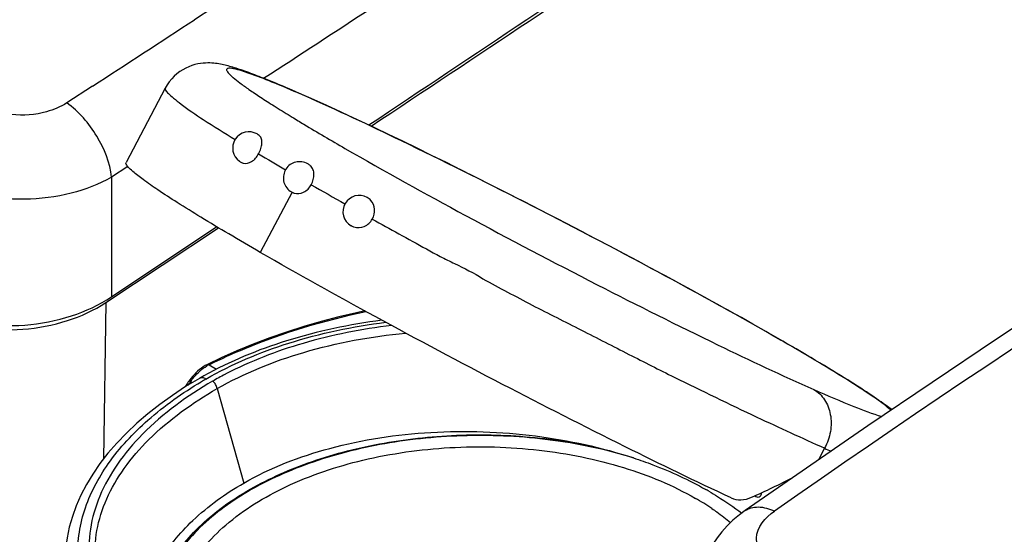
# Model space of a CAD drawing. Units: millimetres. Extents: x 0 to 594, y 0 to 420.
# Drawn here: x 456 to 475, y 280 to 290 of the extents above; entities that cross this region are included whole.
import ezdxf

# ---------------------------------------------------------------- set-up
doc = ezdxf.new("R2010")
doc.units = ezdxf.units.MM
doc.header["$LTSCALE"] = 32.67
doc.layers.get('0').update_dxf_attribs({"linetype": 'CONTINUOUS'})

msp = doc.modelspace()

# ---------------------------------------------------------------- linework, layer by layer
at = {"color": 9, "linetype": 'CONTINUOUS'}
for p, q in [((460.085, 290.1322), (459.7347, 289.9033)), ((457.7725, 288.6245), (457.2729, 288.2999)), ((457.7709, 288.6243), (457.2729, 288.2999)), ((461.8556, 288.4339), (461.7992, 288.4624)), ((461.5721, 288.0499), (461.6099, 288.0267)), ((458.4496, 287.0747), (458.1343, 286.8705)), ((458.4485, 287.0746), (458.1343, 286.8705)), ((458.1343, 286.8705), (458.1355, 284.5642)), ((461.6098, 286.5797), (460.9992, 285.4201)), ((458.0254, 284.4533), (457.9805, 281.4376)), ((471.0522, 283.7085), (471.0243, 283.7246)), ((460.0139, 283.2561), (460.1593, 283.1721)), ((459.6886, 282.9099), (459.6556, 282.9289)), ((459.6096, 282.8623), (459.6277, 282.8886)), ((460.1678, 282.7953), (460.6805, 280.9759)), ((471.8592, 281.6457), (471.7392, 281.4213))]:
    msp.add_line(p, q, dxfattribs=at)
at = {"color": 7, "linetype": 'CONTINUOUS'}
for p, q in [((459.1709, 288.5866), (458.4177, 287.15)), ((461.7992, 288.4624), (461.7245, 288.4953)), ((461.9799, 288.3823), (461.7992, 288.4625)), ((458.0245, 284.4526), (460.192, 285.8953)), ((458.1355, 284.5642), (460.1603, 285.9177)), ((458.1355, 284.5642), (460.1566, 285.9152)), ((458.0245, 284.4526), (458.1533, 284.5384)), ((460.2444, 283.3883), (459.9806, 283.262)), ((459.631, 282.9485), (459.628, 282.9442)), ((472.692, 282.0808), (470.3289, 280.4451)), ((470.3288, 280.445), (470.3289, 280.4451))]:
    msp.add_line(p, q, dxfattribs=at)
for points in [[(500.5244, 298.5854), (498.0235, 297.2981), (495.436, 295.9275), (492.8595, 294.5228), (490.2943, 293.0843), (487.741, 291.6121), (485.1998, 290.1063), (482.6713, 288.5671), (480.1559, 286.9948), (477.6539, 285.3895), (475.1658, 283.7514), (472.692, 282.0808)], [(461.7245, 288.4953), (461.6677, 288.52), (461.6118, 288.5443), (461.5569, 288.568), (461.5029, 288.5911), (461.45, 288.6137), (461.398, 288.6357), (461.347, 288.6572), (461.297, 288.678), (461.248, 288.6983), (461.2, 288.718), (461.1531, 288.7372), (461.1072, 288.7557), (461.0623, 288.7737), (461.0184, 288.7911), (460.9756, 288.8079), (460.9337, 288.8241), (460.8929, 288.8398), (460.853, 288.8549), (460.8141, 288.8695), (460.7761, 288.8835), (460.7391, 288.8969), (460.703, 288.9098), (460.6677, 288.9222), (460.6333, 288.9341), (460.5997, 288.9454), (460.5668, 288.9563), (460.5346, 288.9666), (460.503, 288.9766), (460.4718, 288.986), (460.4412, 288.9951), (460.4109, 289.0037), (460.381, 289.0118), (460.3514, 289.0195), (460.3219, 289.0268), (460.2923, 289.0336), (460.2628, 289.04), (460.2327, 289.046), (460.2021, 289.0514), (460.1708, 289.0564), (460.138, 289.0608), (460.1038, 289.0645), (460.068, 289.0674), (460.0296, 289.0692), (459.9883, 289.0698), (459.9444, 289.0686), (459.8976, 289.0652), (459.8474, 289.0592), (459.7945, 289.0499), (459.7395, 289.037), (459.6824, 289.0198), (459.6238, 288.9978), (459.5653, 288.9711), (459.5073, 288.9395), (459.4504, 288.9028), (459.3954, 288.8611), (459.343, 288.8147), (459.2937, 288.7635), (459.248, 288.7078), (459.2064, 288.6478), (459.1709, 288.5866)], [(471.0527, 283.7102), (470.9045, 283.7955), (470.6956, 283.9149), (470.4795, 284.0375), (470.2571, 284.1628), (470.0284, 284.2907), (469.7935, 284.4212), (469.5527, 284.5541), (469.3064, 284.6893), (469.0547, 284.8265), (468.7979, 284.9658), (468.5366, 285.1066), (468.2707, 285.2491), (468.0007, 285.393), (467.7272, 285.538), (467.45, 285.6841), (467.1697, 285.831), (466.8869, 285.9784), (466.6015, 286.1263), (466.3141, 286.2744), (466.0252, 286.4223), (465.7355, 286.5699), (465.4453, 286.7167), (465.1554, 286.8625), (464.8668, 287.0067), (464.5802, 287.1489), (464.2961, 287.2889), (464.0156, 287.4261), (463.7393, 287.5602), (463.4677, 287.6909), (463.2019, 287.8177), (462.9423, 287.9403), (462.6896, 288.0584), (462.4446, 288.1716), (462.2078, 288.2797), (461.9799, 288.3823)], [(463.0115, 284.2917), (462.8482, 284.2573), (462.5078, 284.1768), (462.17, 284.0881), (461.836, 283.9912), (461.5063, 283.8863), (461.1815, 283.7733), (460.8624, 283.6526), (460.5499, 283.5242), (460.2444, 283.3883)], [(473.151, 282.3908), (473.1318, 282.4056), (473.0979, 282.4312), (473.0624, 282.4574), (473.0255, 282.4844), (472.9869, 282.5121), (472.9466, 282.5406), (472.9044, 282.57), (472.8604, 282.6004), (472.8145, 282.6317), (472.7666, 282.664), (472.7166, 282.6974), (472.6644, 282.7318), (472.6101, 282.7674), (472.5535, 282.804), (472.4947, 282.8419), (472.4334, 282.8809), (472.3699, 282.9212), (472.3038, 282.9626), (472.2353, 283.0053), (472.1643, 283.0493), (472.0908, 283.0945), (472.0147, 283.1411), (471.936, 283.1889), (471.8547, 283.238), (471.7707, 283.2885), (471.6841, 283.3402), (471.5948, 283.3933), (471.5029, 283.4476), (471.4082, 283.5033), (471.3109, 283.5602), (471.211, 283.6185), (471.1084, 283.678), (471.0527, 283.7102)], [(459.9806, 283.262), (459.9408, 283.2408), (459.9024, 283.2172), (459.8646, 283.1911), (459.8278, 283.1626), (459.7918, 283.1317), (459.757, 283.0988), (459.7234, 283.0638), (459.6911, 283.027), (459.6602, 282.9885), (459.631, 282.9485)], [(459.8264, 282.9929), (459.5622, 282.8336), (459.3068, 282.6658), (459.0649, 282.492), (458.8362, 282.3125), (458.6214, 282.1278), (458.4214, 281.9389), (458.2367, 281.7463), (458.0674, 281.5502), (457.9137, 281.3511), (457.7757, 281.1495), (457.6534, 280.9457), (457.5471, 280.7408), (457.4567, 280.5352), (457.3819, 280.3294), (457.3231, 280.1243), (457.28, 279.9207), (457.2522, 279.7187), (457.2395, 279.5182), (457.2386, 279.4606)], [(470.3288, 280.445), (470.2193, 280.3638), (470.0952, 280.2593), (469.9822, 280.15), (469.8805, 280.0365), (469.7899, 279.9192), (469.7099, 279.7983), (469.6408, 279.6745), (469.5824, 279.5483), (469.5345, 279.4198), (469.4973, 279.2898), (469.4707, 279.1591), (469.4545, 279.0275), (469.4494, 278.9363)]]:
    msp.add_lwpolyline(points, dxfattribs=at)
at = {"color": 9, "linetype": 'CONTINUOUS'}
for centre, radius, start, end in [((613.8628, 76.0043), 249.4636, 116.885839, 124.966893), ((-159.7197, 1241.1099), 1136.801, 303.0984455, 303.223751), ((-140.6198, 1208.9357), 1097.7459, 303.0321827, 303.1544282), ((448.9063, 259.0414), 32.1185, 66.22329, 66.33833), ((495.8336, 345.6138), 67.9253, 239.11481, 239.623721), ((479.8635, 317.5707), 35.6558, 239.89464, 241.09429), ((460.3461, 282.5966), 0.7384, 116.74201, 120.60181), ((476.9301, 270.9537), 21.0194, 145.26912, 145.40279), ((463.9413, 276.0695), 7.98, 120.00611, 120.72784), ((463.3909, 277.1996), 6.6254, 117.63108, 119.98349), ((463.5257, 276.9461), 6.9125, 117.4754, 117.64665), ((486.4445, 314.7463), 36.1716, 246.22002, 246.43631)]:
    msp.add_arc(centre, radius, start, end, dxfattribs=at)
at = {"color": 7, "linetype": 'CONTINUOUS'}
for centre, radius, start, end in [((460.7802, 287.4304), 0.3125, 60.00032, 234.57012), ((460.78, 287.43), 0.313, 50.89972, 59.99351), ((460.8911, 287.5668), 0.1367, 46.93938, 50.8927), ((460.7798, 287.4295), 0.3115, 234.54323, 239.99092), ((460.7803, 287.4306), 0.3127, 240.00423, 245.10793), ((460.7098, 287.2789), 0.1455, 245.15534, 253.4892), ((461.7548, 286.8551), 0.3133, 48.70896, 59.98671), ((461.7548, 286.8548), 0.3114, 234.11553, 239.98845), ((461.7554, 286.856), 0.3128, 240.00438, 245.35682), ((461.7554, 286.8561), 0.3129, 245.35582, 246.66535), ((461.7149, 286.7625), 0.2109, 246.68922, 252.10357), ((462.9016, 286.2056), 0.3125, 60.002, 239.99912), ((462.9006, 286.2044), 0.314, 43.91054, 59.96032), ((462.9019, 286.2064), 0.3133, 240.0133, 249.62493), ((462.8857, 286.1628), 0.2668, 249.63457, 251.6438), ((476.9748, 270.9189), 21.1074, 145.26912, 145.4027), ((463.2946, 276.9895), 6.9331, 119.17427, 120.01493), ((476.9677, 270.9237), 21.0988, 145.40269, 145.6741), ((801.4115, -209.2203), 587.3333, 123.2199088, 123.9472101), ((463.6009, 296.0233), 16.7838, 294.0991, 297.13998), ((466.3367, 275.1338), 6.5709, 59.91011, 60.50926), ((466.7434, 276.121), 5.2652, 55.97079, 60.01979)]:
    msp.add_arc(centre, radius, start, end, dxfattribs=at)
for points, knots in [([(463.0891, 287.8755), (465.1172, 289.2313), (472.9868, 294.4926), (480.8547, 299.7563), (486.6921, 303.6677)], [0, 0, 0, 0, 0.257711, 1, 1, 1, 1]), ([(463.131, 287.8516), (465.1599, 289.2023), (473.0326, 294.4441), (480.9028, 299.6896), (486.7416, 303.5882)], [0, 0, 0, 0, 0.257702, 1, 1, 1, 1]), ([(460.9662, 287.3204), (460.9833, 287.3528), (461.0113, 287.4174), (461.0341, 287.5136), (461.0304, 287.6016), (461.0024, 287.6499), (460.9845, 287.6666)], [0, 0, 0, 0, 0.2983931, 0.5701248, 0.7998191, 1, 1, 1, 1]), ([(460.6685, 287.1394), (460.7204, 287.124), (460.8547, 287.1599), (460.9346, 287.2597), (460.9662, 287.3204)], [0, 0, 0, 0, 0.4418259, 1, 1, 1, 1]), ([(460.9992, 285.4201), (460.7963, 285.5372), (460.414, 285.7603), (459.8805, 286.0802), (459.4254, 286.3623), (459.0526, 286.6049), (458.769, 286.7998), (458.5658, 286.9589), (458.4592, 287.0533), (458.4074, 287.1302), (458.4177, 287.15)], [0, 0, 0, 0, 0.2247106, 0.4244972, 0.5965015, 0.7386699, 0.8498281, 0.9296398, 0.9786112, 1, 1, 1, 1]), ([(461.9115, 287.1264), (461.8446, 287.165), (461.6739, 287.1907), (461.4668, 287.0424), (461.4164, 286.7928), (461.5096, 286.6477), (461.5722, 286.6025)], [0, 0, 0, 0, 0.2500426, 0.5001373, 0.750081, 1, 1, 1, 1]), ([(461.9789, 286.7248), (462.012, 286.7867), (462.0438, 286.8893), (462.0199, 287.0203), (461.9834, 287.0712), (461.9615, 287.0905)], [0, 0, 0, 0, 0.5387525, 0.7763271, 1, 1, 1, 1]), ([(461.6501, 286.5618), (461.7081, 286.5431), (461.8517, 286.562), (461.9464, 286.664), (461.9789, 286.7248)], [0, 0, 0, 0, 0.4692634, 1, 1, 1, 1]), ([(463.1537, 286.0619), (463.1851, 286.12), (463.2204, 286.2495), (463.1689, 286.3785), (463.1269, 286.4222)], [0, 0, 0, 0, 0.5211294, 1, 1, 1, 1]), ([(462.8017, 285.9096), (462.8646, 285.8887), (463.0145, 285.8976), (463.1206, 286.0005), (463.1537, 286.0619)], [0, 0, 0, 0, 0.487564, 1, 1, 1, 1]), ([(470.0586, 280.6905), (469.3754, 281.01), (467.9028, 281.7264), (465.6201, 282.8904), (463.2777, 284.1367), (461.731, 284.9976), (460.9992, 285.4201)], [0, 0, 0, 0, 0.2213447, 0.4805502, 0.7519832, 1, 1, 1, 1]), ([(454.7598, 284.3109), (455.0086, 284.1868), (455.5759, 284.0186), (456.4705, 283.9865), (457.3553, 284.1567), (457.8994, 284.4063), (458.1355, 284.5642)], [0, 0, 0, 0, 0.2372693, 0.4965145, 0.757589, 1, 1, 1, 1]), ([(454.7966, 284.2127), (455.0351, 284.0953), (455.5773, 283.9366), (456.4314, 283.9063), (457.2767, 284.0673), (457.7975, 284.3033), (458.0245, 284.4526)], [0, 0, 0, 0, 0.2374212, 0.4964214, 0.7572954, 1, 1, 1, 1]), ([(463.3408, 284.1126), (462.7199, 284.0319), (461.5382, 283.7833), (460.4173, 283.3236), (459.9149, 283.043)], [0, 0, 0, 0, 0.52112, 1, 1, 1, 1]), ([(460.6805, 280.9759), (461.1954, 281.2732), (462.3797, 281.727), (464.2931, 282.0148), (466.2753, 281.9459), (467.5702, 281.6633), (468.1811, 281.4613)], [0, 0, 0, 0, 0.2315354, 0.4874586, 0.7493763, 1, 1, 1, 1]), ([(458.9452, 278.2833), (458.9452, 278.4301), (458.9771, 278.7288), (459.1701, 279.3269), (459.6647, 280.0441), (460.5528, 280.7564), (461.6974, 281.3233), (463.0373, 281.7168), (464.4995, 281.9171), (466.0018, 281.9129), (466.9974, 281.7706), (467.4811, 281.6628)], [0, 0, 0, 0, 0.0432862, 0.0878023, 0.1841792, 0.2947409, 0.4202755, 0.5584026, 0.7047547, 0.8538821, 1, 1, 1, 1]), ([(468.1809, 281.4611), (467.6911, 281.6132), (466.6622, 281.8345), (465.0808, 281.9298), (463.5077, 281.7942), (462.0428, 281.4359), (460.7765, 280.8764), (459.7851, 280.1443), (459.1311, 279.2693), (458.9702, 278.5979), (458.9702, 278.2833)], [0, 0, 0, 0, 0.1416735, 0.2891998, 0.4361545, 0.5761908, 0.703959, 0.8161861, 0.9131008, 1, 1, 1, 1]), ([(459.3452, 278.2833), (459.3452, 278.4505), (459.3899, 278.7934), (459.5866, 279.2884), (459.9056, 279.7577), (460.5063, 280.3605), (461.5297, 280.9835), (463.0013, 281.4751), (464.6527, 281.7071), (466.3501, 281.6601), (467.9549, 281.339), (468.9396, 280.9328), (469.3744, 280.6817)], [0, 0, 0, 0, 0.0428595, 0.0874885, 0.135322, 0.1872865, 0.3045515, 0.4382226, 0.5825697, 0.7297262, 0.8713199, 1, 1, 1, 1]), ([(468.1811, 281.4613), (468.3061, 281.4199), (468.7832, 281.2505), (469.2454, 281.0378), (469.5714, 280.8534)], [0, 0, 0, 0, 0.2600698, 1, 1, 1, 1]), ([(458.8437, 277.6049), (458.7972, 277.7529), (458.7332, 278.057), (458.7365, 278.6852), (459.0104, 279.4861), (459.7046, 280.328), (460.3293, 280.7731), (460.6805, 280.9759)], [0, 0, 0, 0, 0.1121685, 0.2227879, 0.4509906, 0.706793, 1, 1, 1, 1]), ([(469.6311, 280.8193), (469.6875, 280.7866), (469.9053, 280.656), (470.115, 280.5119), (470.2644, 280.3968)], [0, 0, 0, 0, 0.2570489, 1, 1, 1, 1]), ([(470.0586, 280.6905), (470.1169, 280.6633), (470.2553, 280.637), (470.3895, 280.6734), (470.454, 280.7023)], [0, 0, 0, 0, 0.4764319, 1, 1, 1, 1]), ([(469.6899, 280.4845), (469.7216, 280.4631), (469.8448, 280.3776), (469.9639, 280.2862), (470.0497, 280.2147)], [0, 0, 0, 0, 0.2552637, 1, 1, 1, 1])]:
    msp.add_open_spline(points, degree=3, knots=knots, dxfattribs=at)
at = {"color": 9, "linetype": 'CONTINUOUS'}
for points, knots in [([(461.7966, 288.4598), (461.6066, 288.543), (461.2722, 288.6862), (460.8379, 288.8543), (460.565, 288.9439), (460.4252, 288.9686), (460.3799, 288.9661), (460.3585, 288.9591), (460.3487, 288.9414), (460.3548, 288.9196), (460.37, 288.8946), (460.3959, 288.8638), (460.4325, 288.8273), (460.5024, 288.7654), (460.6189, 288.6745), (460.7936, 288.5496), (461.0134, 288.4019), (461.2775, 288.2321), (461.4692, 288.1131), (461.5721, 288.0499)], [0, 0, 0, 0, 0.2024235, 0.3551545, 0.4543055, 0.4830077, 0.4923118, 0.4987593, 0.5038499, 0.5102477, 0.5196183, 0.5325657, 0.5493423, 0.5700692, 0.62362, 0.6935032, 0.7797318, 0.8820697, 1, 1, 1, 1]), ([(459.1708, 288.5863), (459.1643, 288.574), (459.1821, 288.5278), (459.2413, 288.4707), (459.3421, 288.3813), (459.5601, 288.2079), (459.9545, 287.9387), (460.3068, 287.7201), (460.5125, 287.5947)], [0, 0, 0, 0, 0.024898, 0.0739007, 0.1523184, 0.2615058, 0.5711644, 1, 1, 1, 1]), ([(471.0243, 283.7246), (470.24, 284.1774), (468.5962, 285.0845), (466.1591, 286.363), (463.8941, 287.4932), (462.4825, 288.1577), (461.8556, 288.4339)], [0, 0, 0, 0, 0.2635118, 0.5461804, 0.8006785, 1, 1, 1, 1]), ([(457.2729, 288.2999), (457.1545, 288.223), (456.6165, 287.9948), (455.9547, 288.0547), (455.5766, 288.278)], [0, 0, 0, 0, 0.2433867, 1, 1, 1, 1]), ([(458.1343, 286.8705), (458.109, 287.1481), (457.8862, 287.691), (457.5094, 288.1349), (457.2729, 288.2999)], [0, 0, 0, 0, 0.491489, 1, 1, 1, 1]), ([(461.6099, 288.0267), (461.6863, 287.98), (462.0239, 287.7755), (462.3643, 287.5759), (462.6285, 287.4234)], [0, 0, 0, 0, 0.2269683, 1, 1, 1, 1]), ([(462.6285, 287.4234), (463.3951, 286.9809), (465.0054, 286.0902), (467.4008, 284.8295), (469.6352, 283.7107), (471.0317, 283.0514), (471.6514, 282.7784)], [0, 0, 0, 0, 0.2615718, 0.5437553, 0.7998805, 1, 1, 1, 1]), ([(458.1343, 286.8705), (457.8955, 286.7295), (457.3446, 286.5185), (456.4589, 286.4091), (455.567, 286.4956), (455.0052, 286.6904), (454.7577, 286.8239)], [0, 0, 0, 0, 0.2377819, 0.4977497, 0.7589657, 1, 1, 1, 1]), ([(463.1537, 286.0619), (463.3243, 285.9653), (463.6732, 285.7768), (464.1076, 285.5328), (464.4635, 285.3399), (464.8312, 285.1596), (465.109, 285.0243), (465.2824, 284.9138)], [0, 0, 0, 0, 0.2430388, 0.4919193, 0.6179952, 0.7449995, 1, 1, 1, 1]), ([(465.2824, 284.9138), (465.5971, 284.7409), (466.2245, 284.4023), (467.1688, 283.931), (468.0774, 283.462), (469.1999, 282.897), (470.4541, 282.29), (471.4232, 281.8437), (471.8609, 281.649)], [0, 0, 0, 0, 0.1466488, 0.2911196, 0.4309939, 0.564273, 0.8043453, 1, 1, 1, 1]), ([(460.0139, 283.2561), (460.2407, 283.3685), (461.2106, 283.8064), (462.2376, 284.1141), (463.0306, 284.2814)], [0, 0, 0, 0, 0.2380372, 1, 1, 1, 1]), ([(459.9506, 282.98), (460.4521, 283.2698), (461.5842, 283.7431), (462.7805, 283.9939), (463.4121, 284.0738)], [0, 0, 0, 0, 0.4764308, 1, 1, 1, 1]), ([(460.1678, 282.7953), (460.6907, 283.0946), (461.8788, 283.5719), (463.1323, 283.803), (463.7939, 283.8671)], [0, 0, 0, 0, 0.4754639, 1, 1, 1, 1]), ([(463.5275, 284.0111), (462.9524, 283.9426), (461.8557, 283.7275), (460.8097, 283.325), (460.3365, 283.0789)], [0, 0, 0, 0, 0.5205371, 1, 1, 1, 1]), ([(473.137, 282.3795), (473.0502, 282.4557), (472.8127, 282.6288), (472.369, 282.9214), (471.7643, 283.2925), (471.306, 283.5618), (471.0522, 283.7085)], [0, 0, 0, 0, 0.140026, 0.3555227, 0.6445863, 1, 1, 1, 1]), ([(459.6556, 282.9289), (459.6774, 282.9605), (459.7659, 283.0768), (459.8773, 283.1773), (459.9702, 283.2322)], [0, 0, 0, 0, 0.2620708, 1, 1, 1, 1]), ([(459.9806, 283.262), (459.988, 283.2657), (460.0014, 283.2637), (460.0112, 283.2579), (460.0139, 283.2561)], [0, 0, 0, 0, 0.7168513, 1, 1, 1, 1]), ([(460.6547, 276.3612), (460.2072, 276.5119), (459.5699, 276.7856), (458.8273, 277.2747), (458.3705, 277.6682), (458.0033, 278.0937), (457.7318, 278.5454), (457.5565, 279.0143), (457.4779, 279.493), (457.4945, 279.9739), (457.6415, 280.6194), (458.0575, 281.4106), (458.8434, 282.249), (459.5011, 282.7136), (459.8638, 282.9292)], [0, 0, 0, 0, 0.1558713, 0.2268352, 0.2928961, 0.3542656, 0.4115849, 0.4659249, 0.518523, 0.5707107, 0.6237462, 0.7359136, 0.8607263, 1, 1, 1, 1]), ([(460.0798, 282.9383), (459.5917, 282.6565), (458.921, 282.1701), (458.24, 281.3669), (457.8923, 280.7481), (457.7014, 280.1015), (457.6862, 279.4402), (457.8561, 278.7871), (458.0829, 278.3892), (458.2205, 278.2004)], [0, 0, 0, 0, 0.2912439, 0.4211994, 0.5417367, 0.6554087, 0.7661798, 0.8792639, 1, 1, 1, 1]), ([(459.628, 282.9442), (459.6284, 282.9449), (459.6323, 282.9424), (459.6371, 282.9405), (459.646, 282.935), (459.6522, 282.9311), (459.6556, 282.9289)], [0, 0, 0, 0, 0.0783232, 0.2906325, 0.6109829, 1, 1, 1, 1]), ([(459.9514, 282.9805), (459.9315, 282.992), (459.8905, 283.0093), (459.844, 283.003), (459.8264, 282.9929)], [0, 0, 0, 0, 0.5315999, 1, 1, 1, 1]), ([(460.1678, 282.7953), (460.1655, 282.824), (460.1444, 282.8794), (460.1046, 282.924), (460.0798, 282.9383)], [0, 0, 0, 0, 0.5019864, 1, 1, 1, 1]), ([(458.2741, 278.2391), (458.1477, 278.4228), (457.9414, 278.8092), (457.7971, 279.4394), (457.8286, 280.0745), (458.0267, 280.6941), (458.3732, 281.2865), (459.0418, 282.0565), (459.694, 282.5236), (460.1678, 282.7953)], [0, 0, 0, 0, 0.1194929, 0.2317784, 0.3422205, 0.4559905, 0.5769161, 0.7074035, 1, 1, 1, 1]), ([(471.6514, 282.7784), (471.9073, 282.6657), (472.3387, 282.482), (472.7775, 282.3139), (472.9591, 282.2596)], [0, 0, 0, 0, 0.5960608, 1, 1, 1, 1]), ([(471.6514, 282.7784), (471.7335, 282.731), (471.8805, 282.5878), (471.9901, 282.2932), (471.9874, 281.9617), (471.9129, 281.7461), (471.8592, 281.6457)], [0, 0, 0, 0, 0.225675, 0.4680072, 0.7289057, 1, 1, 1, 1]), ([(470.6445, 280.7889), (470.6402, 280.7575), (470.6214, 280.701), (470.5524, 280.6999), (470.526, 280.7176), (470.5123, 280.7285)], [0, 0, 0, 0, 0.5071639, 0.7208022, 1, 1, 1, 1]), ([(470.3289, 280.445), (470.4, 280.4948), (470.6048, 280.5426), (470.7961, 280.4809), (470.8944, 280.4356)], [0, 0, 0, 0, 0.4448643, 1, 1, 1, 1]), ([(470.865, 279.4515), (470.7732, 279.5031), (470.6116, 279.6266), (470.477, 280.0401), (470.7237, 280.3163), (470.8944, 280.4356)], [0, 0, 0, 0, 0.2612439, 0.4832321, 1, 1, 1, 1])]:
    msp.add_open_spline(points, degree=3, knots=knots, dxfattribs=at)

doc.saveas('drawing.dxf')
